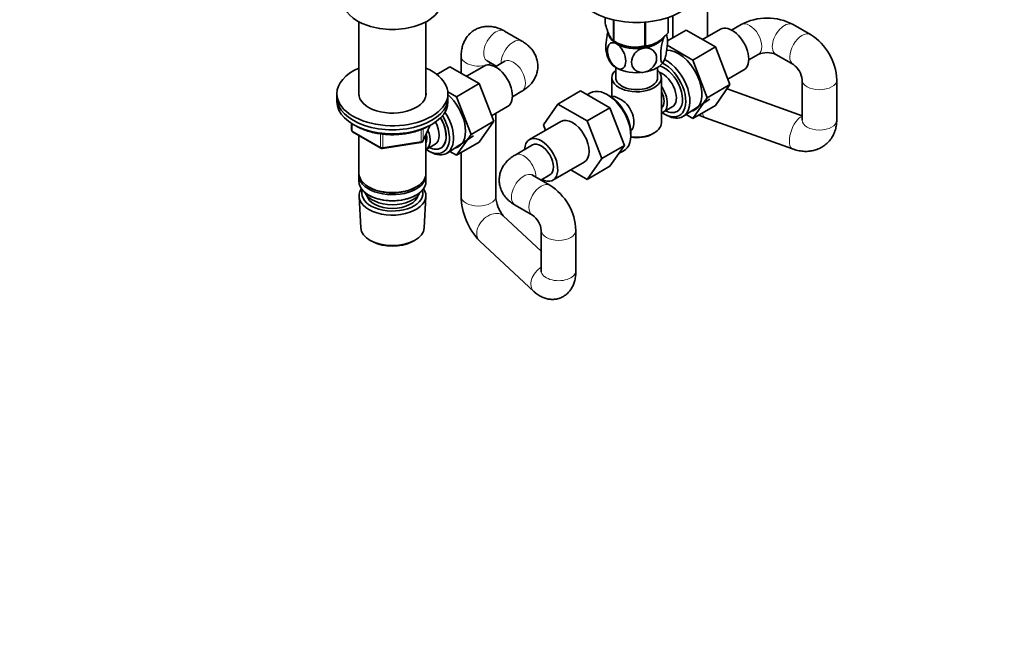
# Model space of a CAD drawing. Units: millimetres. Extents: x 0 to 1478, y 0 to 1758.
# Drawn here: x 806 to 1205, y 0 to 247 of the extents above; entities that cross this region are included whole.
import ezdxf
from ezdxf import colors
from ezdxf.entities.mleader import LeaderData, LeaderLine
from ezdxf.math import Vec2, Vec3

# ---------------------------------------------------------------- set-up
doc = ezdxf.new("R2010")
doc.units = ezdxf.units.MM
doc.layers.add('DV6_Défaut', color=7, linetype='Continuous')
doc.layers.add('Défaut', color=7, linetype='Continuous')

# ---------------------------------------------------------------- blocks, each defined once
blk = doc.blocks.new('_DOT')
at = {"color": 0}
blk.add_line((0, 0), (-1, 0), dxfattribs=at)
at = {"color": 0, "const_width": 0.333}
blk.add_lwpolyline([(-0.1665, 0, 1), (0.1665, 0, 1)], format="xyb", close=True, dxfattribs=at)
blk = doc.blocks.new('SE5')
at = {"layer": 'DV6_Défaut', "color": 7, "linetype": 'Continuous', "lineweight": 35}
for p, q in [((1084.94, 240.51), (1084.94, 278.28)), ((1043.45, 246.11), (1043.45, 248.32)), ((1068.95, 242.16), (1068.95, 248.3)), ((1069.02, 242.32), (1069.02, 248.32)), ((1070.94, 249.06), (1070.94, 240.13)), ((943.64, 246.54), (943.64, 216.78)), ((970.84, 216.78), (970.84, 246.54)), ((1046.8, 238.88), (1046.8, 247.36)), ((1047, 238.77), (1047, 247.31)), ((1059.52, 236.83), (1059.52, 246.42)), ((1059.78, 236.87), (1059.78, 246.44)), ((1090.2, 243.54), (1082.97, 239.37)), ((1098.52, 245.46), (1094.66, 243.23)), ((1126.73, 241.38), (1119.66, 245.46)), ((1009.74, 238.74), (1002.67, 242.82)), ((1068.7, 238.83), (1076.3, 243.22)), ((1088.17, 236.37), (1076.3, 243.22)), ((1047.36, 238.57), (1048.49, 237.96)), ((1063.97, 237.96), (1064.07, 238.02)), ((1078.98, 231.06), (1068.63, 237.04)), ((1078.98, 231.06), (1088.17, 236.37)), ((1094.04, 221.11), (1088.17, 236.37)), ((985.1, 232.68), (985.1, 225.7)), ((1101.66, 231.11), (1105.52, 233.33)), ((1112.66, 233.33), (1119.73, 229.25)), ((975.21, 225.27), (980.52, 228.34)), ((992.36, 221.51), (980.52, 228.34)), ((994.42, 228.66), (987.2, 224.49)), ((995.67, 230.7), (999.31, 228.6)), ((1002.74, 230.58), (998.88, 228.35)), ((999.1, 228.47), (999.1, 228.72)), ((1047.73, 228.09), (1047.73, 223.98)), ((1064.73, 223.98), (1064.73, 228.09)), ((1084.85, 215.8), (1078.98, 231.06)), ((1046.23, 223.98), (1046.23, 216.29)), ((1066.23, 205.61), (1066.23, 223.98)), ((1093.19, 223.33), (1099.7, 227.09)), ((983.17, 216.2), (992.36, 221.51)), ((998.28, 206.25), (992.36, 221.51)), ((1084.85, 215.8), (1094.04, 221.11)), ((1088.14, 212.71), (1094.04, 221.11)), ((1123.3, 223.07), (1123.3, 206.74)), ((1137.3, 206.74), (1137.3, 223.07)), ((934.74, 217.45), (934.74, 215.82)), ((934.74, 215.82), (934.74, 214.19)), ((983.17, 216.2), (979.7, 218.2)), ((979.74, 215.82), (979.74, 217.45)), ((979.74, 214.19), (979.74, 215.82)), ((989.09, 200.94), (983.17, 216.2)), ((1005.88, 216.22), (1009.74, 218.45)), ((1033.49, 218.54), (1024.3, 213.23)), ((1033.49, 218.54), (1045.36, 211.69)), ((1037.27, 217.65), (1036.22, 216.96)), ((1044.73, 216.86), (1043.85, 217.33)), ((1078.95, 207.4), (1084.85, 215.8)), ((1123.3, 208.51), (1092.86, 219.42)), ((997.43, 208.46), (1003.92, 212.21)), ((1018.42, 204.76), (1024.3, 213.23)), ((1024.3, 213.23), (1036.17, 206.38)), ((1045.36, 211.69), (1036.17, 206.38)), ((1045.36, 211.69), (1051.28, 196.43)), ((1066.99, 209.93), (1070.66, 212.06)), ((1075.2, 208.27), (1085.88, 215.23)), ((1078.95, 207.4), (1088.14, 212.71)), ((999.1, 175.93), (999.1, 209.42)), ((1067.74, 209.06), (1068.62, 208.6)), ((1076.25, 208.96), (1078.95, 207.4)), ((1084.08, 207.7), (1119.45, 195.03)), ((940.62, 205.43), (940.62, 202.79)), ((969.58, 198.18), (972.6, 204.69)), ((989.09, 200.94), (998.28, 206.25)), ((992.36, 197.83), (998.28, 206.25)), ((1025.5, 206.19), (1012.77, 198.84)), ((1019.26, 202.59), (1018.42, 204.76)), ((1036.17, 206.38), (1042.09, 191.12)), ((941.12, 201.92), (952.55, 195.32)), ((943.64, 200.47), (943.64, 185.2)), ((970.84, 185.2), (970.84, 200.9)), ((979.42, 193.39), (990.1, 200.35)), ((983.17, 192.52), (989.09, 200.94)), ((1053.82, 200.05), (1053.86, 201.05)), ((1062.6, 201.12), (1063.3, 201.53)), ((953.21, 195.2), (968.82, 197.62)), ((970.86, 194.85), (974.53, 196.97)), ((983.17, 192.52), (992.36, 197.83)), ((1014.02, 196.67), (1006.95, 192.59)), ((1051.28, 196.43), (1042.09, 191.12)), ((1051.28, 196.43), (1045.36, 188.01)), ((971.96, 194.18), (972.84, 193.72)), ((980.47, 194.08), (983.17, 192.52)), ((985.1, 193.63), (985.1, 175.93)), ((1049.09, 193.32), (1050.81, 194.19)), ((1022.27, 182.38), (1035, 189.73)), ((1042.09, 191.12), (1036.17, 182.7)), ((1045.36, 188.01), (1036.17, 182.7)), ((943.64, 184.38), (943.64, 181.93)), ((970.84, 181.93), (970.84, 184.38)), ((1021.02, 180.34), (1013.95, 184.42)), ((1017.38, 182.45), (1021.02, 184.55)), ((1036.17, 182.7), (1029.49, 186.55)), ((947.62, 179.65), (947.98, 179.44)), ((966.5, 179.44), (966.86, 179.65)), ((943.7, 175.82), (944.38, 163.09)), ((947.62, 176.38), (947.98, 176.18)), ((966.5, 176.18), (966.86, 176.38)), ((970.1, 163.09), (970.78, 175.82)), ((1006.95, 172.3), (1014.02, 168.22)), ((1017.59, 153.61), (1002.14, 167.99)), ((1017.59, 162.03), (1017.59, 145.7)), ((1031.59, 145.7), (1031.59, 162.03)), ((948.57, 157.83), (949.41, 157.39)), ((965.07, 157.39), (965.91, 157.83)), ((992.6, 157.74), (1014.55, 137.32))]:
    blk.add_line(p, q, dxfattribs=at)
at = {"layer": 'DV6_Défaut', "color": 7, "linetype": 'Continuous', "lineweight": 18}
for p, q in [((940.92, 205.25), (940.92, 202.38)), ((969.64, 198.46), (972.51, 204.65)), ((940.92, 202.38), (952.35, 195.78)), ((952.35, 195.78), (952.35, 201.17)), ((953.31, 201.07), (953.31, 195.63)), ((968.93, 198.05), (968.93, 202.95)), ((969.64, 203.24), (969.64, 198.46)), ((953.31, 195.63), (968.93, 198.05))]:
    blk.add_line(p, q, dxfattribs=at)
at = {"layer": 'DV6_Défaut', "color": 7, "linetype": 'Continuous', "lineweight": 35}
for centre, radius, start, end in [((1109.09, 225.53), 22.56, 62.0576, 117.9424), ((1057.09, 238.64), 11.59, 9.5106, 14.2073), ((1114.76, 222.26), 22.56, 2.0576, 57.9424), ((1055.5, 252.29), 15.97, 237.8449, 284.5671), ((1055.29, 236.24), 11.5, 189.5562, 209.2679), ((1109.09, 225.27), 8.82, 66.1244, 113.8756), ((1114.53, 222.12), 8.82, 6.1244, 53.8756), ((1032.87, 186.36), 33.3, 55.83, 64.17), ((1046.01, 204.27), 9.73, 26.2548, 29.5466), ((1090.95, 226.52), 20.04, 241.8092, 249.9353), ((941.62, 202.79), 1, 180, 240), ((968.67, 198.61), 1, 278.794, 335.1039), ((953.05, 196.19), 1, 240, 278.794), ((1009.05, 161.22), 22.56, 2.0576, 57.9424), ((1012.09, 176.42), 27, 181.0339, 223.7916), ((1012.74, 176.6), 13.66, 182.7967, 219.0867), ((1008.82, 161.09), 8.82, 6.1244, 53.8756)]:
    blk.add_arc(centre, radius, start, end, dxfattribs=at)
for centre, major_axis, start_param, end_param in [((1056.23, 260.73), (-25, 0), 0, 3.141593), ((957.24, 255.01), (-20, 0), 0, 3.141593), ((1094.95, 235.31), (4.75, -8.23), 0, 3.141593), ((1056.23, 242.36), (11.5, 0), 3.18282, 3.926991), ((1056.23, 242.36), (11.5, 0), 4.974188, 5.939496), ((1056.23, 244.21), (13.2, 0), -0.272268, -0.251331), ((1056.23, 244.21), (-13.2, 0), 0.77493, 0.795867), ((1056.23, 242.36), (11.5, 0), 3.926991, 4.974188), ((1056.23, 242.76), (11.36, 0), 3.962907, 5.461871), ((1056.23, 244.21), (13.2, 0), -1.319465, -1.298528), ((1073.03, 222.66), (6.8, -11.78), 0, 2.862447), ((957.24, 217.45), (-22.5, 0), 5.361457, 6.283185), ((957.24, 217.45), (-22.5, 0), 0, 4.063321), ((999.17, 220.43), (4.75, -8.23), 0, 3.141593), ((1056.23, 232.56), (11.5, 0), 3.430765, 3.926991), ((1056.23, 232.56), (11.5, 0), 3.926991, 4.974188), ((1056.23, 232.56), (11.5, 0), 4.974188, 6.021386), ((1067.37, 219.39), (5.26, -9.11), 0, 2.59073), ((1067.37, 219.39), (-6.2, 10.74), 2.26847, 5.57001), ((1068.22, 219.88), (6.77, -11.73), 0, 2.433689), ((1056.23, 223.98), (-10, 0), 5.728374, 6.283185), ((1056.23, 223.98), (-10, 0), 0, 3.696404), ((1056.23, 223.98), (-8.5, 0), 0, 3.141593), ((1066.66, 218.98), (-4, 6.93), 3.141593, 5.687816), ((1062.99, 216.86), (-4, 6.93), 2.967598, 4.886384), ((957.24, 215.82), (-22.5, 0), 0, 3.141593), ((957.24, 215.82), (-22.5, 0), 0, 3.141593), ((957.24, 217.45), (-13.65, 0), 6.197567, 6.283185), ((957.24, 217.45), (-13.65, 0), 0, 3.227211), ((977.25, 207.78), (6.8, -11.78), 0, 2.094405), ((1044.25, 206.04), (-6.77, 11.73), 0, 0.030878), ((1044.25, 206.04), (-6.77, 11.73), 3.110715, 6.283185), ((1045.1, 206.53), (6.2, -10.74), 0.743553, 2.39804), ((1049.48, 209.06), (4, -6.93), 2.736019, 3.049653), ((1062.99, 216.86), (-3.08, 5.33), 3.199264, 4.654717), ((957.24, 214.19), (-22.5, 0), 0, 3.141593), ((1049.48, 209.06), (-4, 6.93), 3.233532, 5.117963), ((1061.93, 216.25), (3.07, -5.33), 0.648113, 0.922684), ((971.59, 204.51), (-6.2, 10.74), 2.272031, 4.756128), ((971.55, 204.49), (-5.25, 9.09), 2.437045, 4.729866), ((971.59, 204.51), (5.26, -9.11), 0, 1.589653), ((972.44, 205), (6.77, -11.73), 0, 1.665747), ((1030.25, 197.96), (-4.75, 8.23), 3.141593, 6.283185), ((1050.54, 209.68), (3.07, -5.33), 0.980548, 1.05199), ((1067.37, 219.39), (5.26, -9.11), 5.576906, 6.283185), ((1068.22, 219.88), (6.77, -11.73), 5.539632, 6.283185), ((1073.03, 222.66), (6.8, -11.78), 6.086935, 6.283185), ((970.53, 203.9), (-4, 6.93), 3.141593, 4.67825), ((1056.23, 205.61), (10, 0), 4.468471, 6.283185), ((1130.3, 206.74), (7, 0), 3.116023, 3.141593), ((966.86, 201.78), (-3.08, 5.33), 3.514149, 4.275128), ((966.86, 201.78), (-4, 6.93), 3.141593, 4.499263), ((1017.52, 190.61), (-4.75, 8.23), 2.399184, 6.283185), ((1056.23, 204.8), (-9, 0), 1.297872, 2.356194), ((971.59, 204.51), (5.26, -9.11), 5.576906, 6.283185), ((977.25, 207.78), (6.8, -11.78), 6.086935, 6.283185), ((1017.52, 190.61), (-4.75, 8.23), 0, 0.742409), ((1017.52, 190.61), (-3.5, 6.06), 3.141593, 6.283185), ((1017.52, 190.61), (-3.5, 6.06), 3.141593, 6.283185), ((972.44, 205), (6.77, -11.73), 5.539632, 6.283185), ((957.24, 184.38), (13.6, 0), 3.089576, 6.283185), ((957.24, 185.2), (-13.6, 0), 0, 3.141593), ((957.24, 184.38), (13.6, 0), 0, 0.052017), ((957.24, 181.93), (-13.6, 0), 0, 3.141593), ((957.24, 176.06), (13.55, 0), 2.761953, 6.283185), ((957.24, 177.04), (-12.4, 0), 0, 3.336713), ((957.24, 177.04), (-12.4, 0), 6.088065, 6.283185), ((957.24, 179.08), (11.5, 0), 3.391996, 6.032782), ((957.24, 177.04), (10.52, 0), 3.265291, 6.159487), ((957.24, 184.79), (13.1, 0), 3.926991, 5.497787), ((957.24, 181.53), (13.1, 0), 3.926991, 5.497787), ((957.24, 176.06), (13.55, 0), 0, 0.37964), ((957.24, 163.32), (-12.87, 0), 0.030878, 3.110715), ((957.24, 162.34), (11.61, 0), 3.972663, 5.452115)]:
    blk.add_ellipse(centre, major_axis=major_axis, ratio=0.57735, start_param=start_param, end_param=end_param, dxfattribs=at)
at = {"layer": 'DV6_Défaut', "color": 7, "linetype": 'Continuous', "lineweight": 18}
for centre, major_axis, ratio, start_param, end_param in [((999.17, 236.76), (3.5, 6.06), 0.57735, 0, 3.141593), ((1102.02, 239.4), (-3.5, 6.06), 0.57735, 3.141593, 6.283185), ((1116.16, 239.4), (3.5, 6.06), 0.57735, 0, 3.141593), ((1006.24, 232.68), (3.5, 6.06), 0.57735, 0.002631, 2.370553), ((1123.23, 235.31), (3.5, 6.06), 0.57735, 0, 3.140848), ((1123.23, 235.31), (3.5, 6.06), 0.57735, 6.282606, 6.283185), ((992.1, 232.68), (-7, 0), 0.57735, 6.278247, 6.283185), ((992.1, 232.68), (-7, 0), 0.57735, 0, 2.370553), ((1006.24, 224.52), (-3.5, 6.06), 0.57735, 3.141593, 6.283185), ((1130.3, 223.07), (7, 0), 0.57735, 3.142206, 6.283185), ((1130.3, 223.07), (7, 0), 0.57735, 0, 0.000587), ((1086.44, 214.29), (-2.36, -6.59), 0.430508, 5.634148, 6.283185), ((1121.81, 201.62), (-2.36, -6.59), 0.430508, 3.418011, 6.283185), ((1130.3, 206.74), (7, 0), 0.57735, 3.141593, 6.283185), ((941.62, 202.79), (1, 0), 0.57735, 3.141593, 3.926991), ((941.62, 202.79), (0.5, 0.866), 0.57735, 2.356194, 3.141593), ((953.05, 196.19), (-1, 0), 0.57735, 0.785398, 1.832596), ((953.05, 196.19), (0.5, 0.866), 0.57735, 2.356194, 3.141593), ((953.05, 196.19), (-0.153, 0.988), 0.211325, 3.141593, 4.080475), ((968.67, 198.61), (-0.153, 0.988), 0.211325, 3.141593, 4.080475), ((968.67, 198.61), (1, 0), 0.57735, 4.974188, 6.021386), ((968.67, 198.61), (-0.907, 0.421), 0.788675, 3.141593, 3.492472), ((1010.45, 186.53), (-3.5, 6.06), 0.57735, 3.912632, 6.283185), ((1010.45, 186.53), (-3.5, 6.06), 0.57735, 0, 0.000699), ((1121.81, 201.62), (-2.36, -6.59), 0.430508, 0, 0.000631), ((1010.45, 178.36), (3.5, 6.06), 0.57735, 0, 3.141593), ((1017.52, 174.28), (3.5, 6.06), 0.57735, 0.000498, 3.129676), ((992.1, 175.93), (7, 0), 0.57735, 3.141593, 6.283185), ((997.37, 162.86), (4.77, 5.12), 0.693779, 0, 3.141593), ((1024.59, 162.03), (-7, 0), 0.57735, 0.010953, 3.141105), ((1019.32, 142.44), (4.77, 5.12), 0.693779, 1.224739, 3.141295), ((1024.59, 145.7), (-7, 0), 0.57735, 0, 3.141593)]:
    blk.add_ellipse(centre, major_axis=major_axis, ratio=ratio, start_param=start_param, end_param=end_param, dxfattribs=at)
at = {"layer": 'DV6_Défaut', "color": 7, "linetype": 'Continuous', "lineweight": 35}
for points, knots in [([(1002.67, 242.82), (1002.22, 243.07), (1001.26, 243.59), (999.51, 244.25), (997.59, 244.67), (995.69, 244.77), (993.84, 244.57), (992.03, 244.04), (990.33, 243.19), (988.81, 242.03), (987.54, 240.63), (986.53, 239.06), (985.78, 237.31), (985.29, 235.42), (985.12, 233.81), (985.1, 232.94), (985.1, 232.68)], [0, 0, 0, 0, 0.055222, 0.137355, 0.215919, 0.291485, 0.364941, 0.437162, 0.514795, 0.590262, 0.664384, 0.738371, 0.813545, 0.891177, 0.972266, 1, 1, 1, 1]), ([(1043.45, 246.11), (1043.71, 245.14), (1043.98, 244.23), (1044.4, 242.97), (1044.54, 242.58), (1044.76, 242.01), (1044.83, 241.83), (1044.98, 241.48), (1045.05, 241.32), (1045.42, 240.53), (1045.7, 240.05), (1046.12, 239.49), (1046.26, 239.34), (1046.54, 239.08), (1046.67, 238.97), (1046.8, 238.88)], [0, 0, 0, 0, 0.25, 0.25, 0.375, 0.375, 0.4375, 0.4375, 0.5, 0.5, 0.75, 0.75, 0.875, 0.875, 1, 1, 1, 1]), ([(1044.59, 242.53), (1044.59, 242.51), (1044.58, 242.48), (1044.4, 241.82), (1044.25, 241.1), (1043.89, 238.92), (1043.76, 237.43), (1043.76, 235.46), (1043.81, 234.79), (1043.92, 234.31)], [0, 0, 0, 0, 0.008619, 0.008619, 0.239711, 0.239711, 0.701894, 0.701894, 1, 1, 1, 1]), ([(1059.78, 236.87), (1060.14, 236.88), (1060.5, 236.91), (1061.25, 237.01), (1061.63, 237.09), (1062.78, 237.4), (1063.56, 237.71), (1064.57, 238.29), (1064.77, 238.42), (1065.16, 238.68), (1065.36, 238.82), (1065.95, 239.25), (1066.34, 239.57), (1067.1, 240.25), (1067.48, 240.61), (1068.22, 241.37), (1068.59, 241.76), (1068.95, 242.16)], [0, 0, 0, 0, 0.125, 0.125, 0.25, 0.25, 0.5, 0.5, 0.5625, 0.5625, 0.625, 0.625, 0.75, 0.75, 0.875, 0.875, 1, 1, 1, 1]), ([(1067.34, 230.84), (1067.15, 230.43), (1066.96, 230.17), (1066.62, 229.98), (1066.47, 230.05), (1066.1, 230.66), (1065.98, 231.61), (1065.98, 234.01), (1066.11, 235.5), (1066.47, 237.67), (1066.62, 238.39), (1066.96, 239.66), (1067.15, 240.23), (1067.34, 240.64)], [0, 0, 0, 0, 0.125, 0.125, 0.25, 0.25, 0.5, 0.5, 0.75, 0.75, 0.875, 0.875, 1, 1, 1, 1]), ([(1068.21, 241.38), (1068.25, 241.34), (1068.3, 241.29), (1068.58, 240.81), (1068.71, 239.87), (1068.7, 237.44), (1068.58, 235.99), (1068.21, 233.79), (1068.06, 233.09), (1067.72, 231.8), (1067.53, 231.25), (1067.34, 230.84)], [0, 0, 0, 0, 0.053106, 0.053106, 0.368737, 0.368737, 0.684369, 0.684369, 0.842184, 0.842184, 1, 1, 1, 1]), ([(1009.74, 218.45), (1010.18, 218.72), (1011.11, 219.29), (1012.56, 220.47), (1013.88, 221.93), (1014.92, 223.53), (1015.66, 225.23), (1016.11, 227.06), (1016.22, 228.95), (1015.98, 230.86), (1015.41, 232.65), (1014.55, 234.31), (1013.41, 235.83), (1012.02, 237.2), (1010.71, 238.16), (1009.97, 238.61), (1009.74, 238.74)], [0, 0, 0, 0, 0.055222, 0.137355, 0.215919, 0.291485, 0.364941, 0.437162, 0.514795, 0.590262, 0.664384, 0.738371, 0.813545, 0.891177, 0.972266, 1, 1, 1, 1]), ([(1048.1, 227.86), (1047.05, 228.47), (1046.05, 229.67), (1044.72, 232.3), (1044.37, 233.71), (1044.38, 236.12), (1044.72, 237.13), (1045.72, 237.95), (1046.13, 238.1), (1047.06, 238.11), (1047.58, 237.96), (1048.1, 237.66)], [0, 0, 0, 0, 0.25, 0.25, 0.5, 0.5, 0.75, 0.75, 0.875, 0.875, 1, 1, 1, 1]), ([(1048.1, 237.66), (1049.15, 237.06), (1050.15, 235.86), (1051.48, 233.22), (1051.83, 231.81), (1051.83, 229.4), (1051.48, 228.4), (1050.48, 227.57), (1050.08, 227.42), (1049.14, 227.41), (1048.63, 227.56), (1048.1, 227.86)], [0, 0, 0, 0, 0.25, 0.25, 0.5, 0.5, 0.75, 0.75, 0.875, 0.875, 1, 1, 1, 1]), ([(1059.21, 226.14), (1058.5, 226.03), (1057.78, 226.07), (1056.5, 226.43), (1055.95, 226.73), (1054.58, 227.93), (1054.12, 229.06), (1054.12, 231.47), (1054.6, 232.75), (1055.96, 234.36), (1056.52, 234.83), (1057.79, 235.57), (1058.5, 235.83), (1059.21, 235.94)], [0, 0, 0, 0, 0.125, 0.125, 0.25, 0.25, 0.5, 0.5, 0.75, 0.75, 0.875, 0.875, 1, 1, 1, 1]), ([(1059.21, 235.94), (1059.92, 236.05), (1060.63, 236.01), (1061.91, 235.66), (1062.47, 235.35), (1063.83, 234.17), (1064.3, 233.02), (1064.3, 230.62), (1063.82, 229.33), (1062.46, 227.74), (1061.9, 227.25), (1060.64, 226.52), (1059.92, 226.25), (1059.21, 226.14)], [0, 0, 0, 0, 0.125, 0.125, 0.25, 0.25, 0.5, 0.5, 0.75, 0.75, 0.875, 0.875, 1, 1, 1, 1]), ([(995.49, 230.79), (995.49, 230.79), (995.51, 230.78), (995.59, 230.74), (995.67, 230.7)], [0, 0, 0, 0, 0.3119484, 1, 1, 1, 1]), ([(1002.91, 230.69), (1002.91, 230.69), (1002.9, 230.68), (1002.81, 230.62), (1002.74, 230.58)], [0, 0, 0, 0, 0.311948, 1, 1, 1, 1]), ([(941.92, 204.75), (942.23, 204.55), (943.2, 203.98), (944.96, 203.12), (947.28, 202.26), (949.77, 201.6), (952.37, 201.12), (955.06, 200.85), (957.78, 200.79), (960.5, 200.94), (963.16, 201.29), (965.72, 201.84), (968.13, 202.58), (970.24, 203.44), (971.33, 204.04), (971.88, 204.34)], [0, 0, 0, 0, 0.040605, 0.122439, 0.204239, 0.285949, 0.367566, 0.449114, 0.530626, 0.612141, 0.69369, 0.775308, 0.857036, 0.93891, 1, 1, 1, 1]), ([(1119.45, 195.03), (1119.96, 194.85), (1121.12, 194.48), (1123.14, 194.1), (1125.31, 194.03), (1127.35, 194.26), (1129.35, 194.8), (1131.25, 195.68), (1132.98, 196.89), (1134.44, 198.36), (1135.61, 200.02), (1136.48, 201.86), (1137.05, 203.81), (1137.28, 205.5), (1137.3, 206.42), (1137.3, 206.74)], [0, 0, 0, 0, 0.056615, 0.149662, 0.232489, 0.313338, 0.392437, 0.478253, 0.561781, 0.643421, 0.723926, 0.803995, 0.884525, 0.966333, 1, 1, 1, 1]), ([(1123.3, 206.74), (1123.3, 206.71), (1123.3, 206.69), (1123.3, 206.69), (1123.3, 206.69)], [0, 0, 0, 0, 0.958889, 1, 1, 1, 1]), ([(1006.95, 192.59), (1006.51, 192.32), (1005.58, 191.75), (1004.13, 190.57), (1002.81, 189.11), (1001.77, 187.52), (1001.03, 185.81), (1000.58, 183.99), (1000.47, 182.09), (1000.71, 180.19), (1001.28, 178.39), (1002.14, 176.73), (1003.28, 175.21), (1004.67, 173.84), (1005.98, 172.88), (1006.72, 172.43), (1006.95, 172.3)], [0, 0, 0, 0, 0.055222, 0.137355, 0.215919, 0.291485, 0.364941, 0.437162, 0.514795, 0.590262, 0.664384, 0.738371, 0.813545, 0.891177, 0.972266, 1, 1, 1, 1]), ([(1013.95, 184.42), (1013.89, 184.46), (1013.8, 184.52), (1013.78, 184.53), (1013.78, 184.53)], [0, 0, 0, 0, 0.511908, 1, 1, 1, 1]), ([(1014.55, 137.32), (1014.9, 137), (1015.66, 136.34), (1017.08, 135.39), (1018.71, 134.64), (1020.38, 134.18), (1022.08, 134.03), (1023.81, 134.2), (1025.5, 134.71), (1027.05, 135.56), (1028.37, 136.64), (1029.45, 137.91), (1030.3, 139.35), (1030.95, 140.96), (1031.39, 142.74), (1031.57, 144.39), (1031.59, 145.35), (1031.59, 145.7)], [0, 0, 0, 0, 0.052421, 0.130514, 0.202303, 0.270422, 0.336492, 0.401554, 0.472355, 0.540066, 0.605655, 0.670648, 0.736745, 0.805926, 0.880446, 0.962036, 1, 1, 1, 1]), ([(1017.59, 145.7), (1017.59, 145.58), (1017.58, 145.33), (1017.56, 145.18), (1017.55, 145.17), (1017.55, 145.17)], [0, 0, 0, 0, 0.353817, 0.884355, 1, 1, 1, 1])]:
    blk.add_open_spline(points, degree=3, knots=knots, dxfattribs=at)

msp = doc.modelspace()

# ---------------------------------------------------------------- block references
at = {"layer": 'Défaut'}
msp.add_blockref('SE5', (0, 0), dxfattribs=at)

# ---------------------------------------------------------------- leaders
at = {"layer": 'Défaut', "color": 7, "linetype": 'Continuous', "lineweight": 18}
ml = msp.add_multileader_mtext('Standard', dxfattribs=at)
ml.set_content('{\\pxsm0.9;\\fSolid Edge ISO|b1||i0||c0|p34;\\W1.;12/01/2022\\P}', color=256)
ml.set_leader_properties()
ml.set_arrow_properties(name='DOT')
ml.build(insert=Vec2(0, 0))
ml.multileader.update_dxf_attribs({"leader_type": 0, "dogleg_length": 0, "arrow_head_size": 12})
ctx = ml.context
ctx.base_point, ctx.char_height, ctx.arrow_head_size, ctx.landing_gap_size = Vec3(1390.41, 1750.71), 12, 12, 4.2
notes = []
notes.append((ctx, [(0, (0, 0, 0), (0, 0), (1, 0), 1, [])]))
ctx.mtext.insert = Vec3(1392.41, 1756.83)
for ctx, leaders in notes:
    for number, flags, end, landing, length, lines in leaders:
        leader = LeaderData()
        leader.index, (leader.has_last_leader_line, leader.has_dogleg_vector, leader.attachment_direction) = number, flags
        leader.last_leader_point, leader.dogleg_vector, leader.dogleg_length = Vec3(end), Vec3(landing), length
        for number, points, colour, breaks in lines:
            line = LeaderLine()
            line.index, line.vertices, line.color, line.breaks = number, Vec3.list(points), colors.encode_raw_color(colour), breaks
            leader.lines.append(line)
        ctx.leaders.append(leader)

doc.saveas('drawing.dxf')
